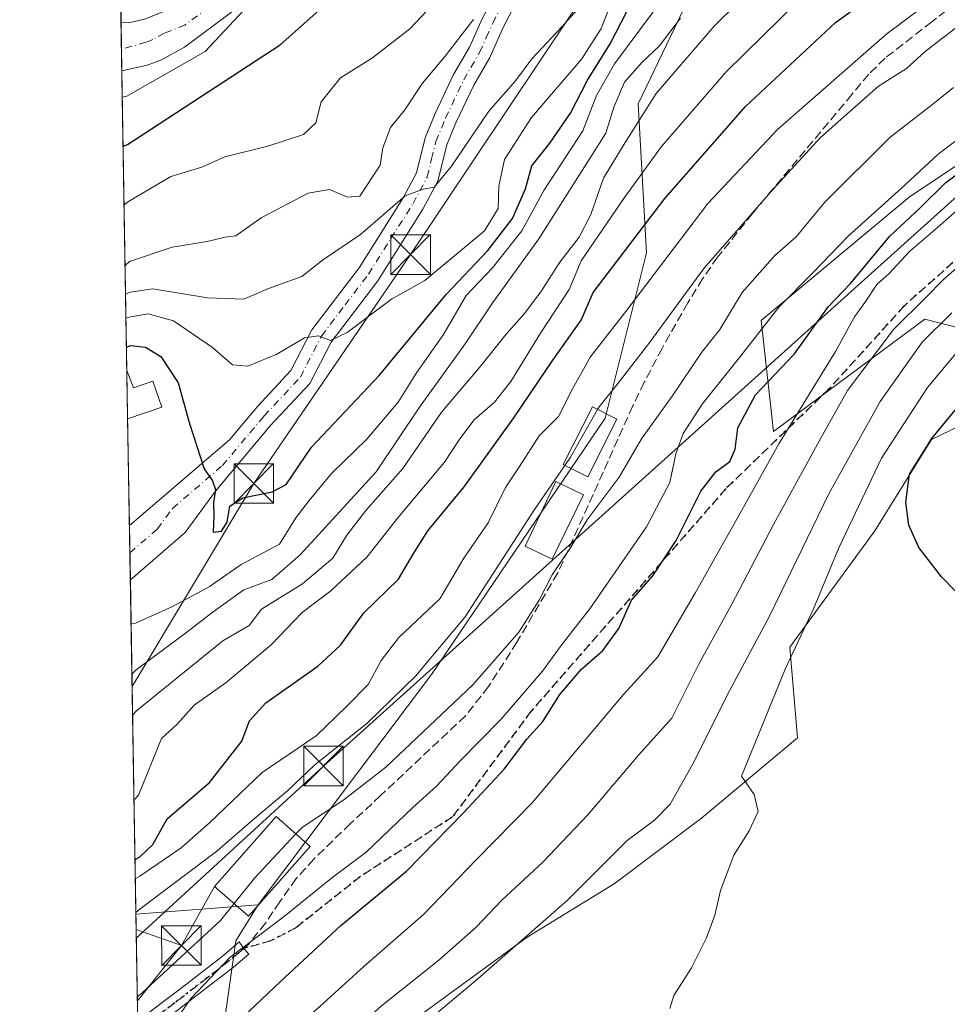
# Model space of a CAD drawing. Units: metres. Extents: x 613580 to 617031, y 4771018 to 4773389.
# Drawn here: x 613580 to 613755, y 4771993 to 4772179 of the extents above; entities that cross this region are included whole.
import ezdxf

# ---------------------------------------------------------------- set-up
doc = ezdxf.new("R2010")
doc.units = ezdxf.units.M
doc.header["$MEASUREMENT"] = 0
for name, pattern in [('DGN Style 3', [2.307223458686699, 1.648016756204785, -0.6592067024819142]), ('DGN Style 4', [2.6384748266838614, 1.318413404963828, -0.6592067024819142, 0.001648016756204785, -0.6592067024819142]), ('DGN Style 5', [1.1536117293433497, 0.4944050268614355, -0.6592067024819142])]:
    doc.linetypes.add(name, pattern=pattern)
for name, color, linetype, lineweight in [('Arbolado forestal CxS', 92, 'Continuous', 0), ('Comarca CxS', 21, 'Continuous', 0), ('Comunidad Autónoma CxS', 142, 'Continuous', 0), ('Curva de nivel maestra', 30, 'Continuous', 30), ('Curva de nivel normal', 30, 'Continuous', 0), ('Edificación Cxs', 1, 'Continuous', 13), ('Espacio natural protegido CxS', 121, 'Continuous', 0), ('Estanque Cxs', 5, 'Continuous', 0), ('Municipio CxS', 4, 'Continuous', 0), ('Pista no pavimentada Cxs', 111, 'Continuous', 0), ('Pista no pavimentada eje', 91, 'DGN Style 4', 0), ('Pista pavimentada Cxs', 135, 'Continuous', 0), ('Pista pavimentada eje', 135, 'DGN Style 4', 0), ('Prado CxS', 92, 'Continuous', 0), ('Provincia CxS', 1, 'Continuous', 0), ('Ruta', 7, 'DGN Style 5', 30), ('Senda', 7, 'DGN Style 3', 0), ('Tendido', 6, 'Continuous', 0), ('Torre de tendido puntual', 7, 'Continuous', 0)]:
    doc.layers.add(name, color=color, linetype=linetype, lineweight=lineweight)

# ---------------------------------------------------------------- blocks, each defined once
blk = doc.blocks.new('*U26')
at = {"layer": 'Pista pavimentada Cxs', "color": 135, "linetype": 'Continuous', "lineweight": 0}
for points in [[(613688.2100999998, 4772284.885299999, 496.2814000000071), (613688.9030999999, 4772279.572899999, 497.9869999999937), (613688.0059000002, 4772276.147299999, 497.9511000000057), (613686.8800999997, 4772275.520099999, 497.3264999999956), (613680.2500999998, 4772270.360099999, 495.0092000000004), (613674.4401000004, 4772264.6801, 494.9205999999977), (613661.8000999996, 4772249.710100001, 493.6190999999963), (613654.1300999997, 4772238.770099999, 493.2295000000013), (613640.0201000003, 4772217.4101, 487.1021999999939), (613633.2200999996, 4772207.9301, 486.498900000006), (613629.1300999997, 4772203.790100001, 487.4884000000021), (613623.1001000004, 4772199.9301, 492.9956999999995), (613614.1901000004, 4772195.440099999, 486.3635999999969), (613610.4801000003, 4772192.960100001, 484.4861999999994), (613601.9600999998, 4772189.520099999, 484.0810999999958), (613598.6058999998, 4772186.857200001, 483.5804000000062), (613598.4883000003, 4772193.909299999, 486.849000000002), (613598.4901000002, 4772193.9101, 486.8494000000064), (613602.4001000002, 4772195.7601, 487.5129000000015), (613608.0000999998, 4772197.520099999, 486.792300000001), (613622.8000999996, 4772204.720100001, 491.6055999999954), (613626.8901000004, 4772207.5801, 486.8488000000071), (613630.8901000004, 4772211.9801, 486.6909000000014), (613636.5900999998, 4772220.050100001, 488.5494000000036), (613650.5601000005, 4772241.200099999, 491.4608000000007), (613658.3601000002, 4772252.3201, 492.2201999999961), (613664.6201, 4772259.9901, 494.9590999999928), (613673.2001, 4772269.7601, 496.196299999996), (613676.9401000004, 4772273.1801, 496.2991999999941), (613678.1601, 4772275.040100001, 495.8757000000041), (613681.0800999999, 4772282.640100001, 495.6398000000045), (613673.9600999998, 4772283.840100001, 497.0583999999944), (613668.3601000002, 4772281.120100001, 499.159799999994), (613666.6602999996, 4772279.930299999, 500.1965999999957), (613665.0016999999, 4772282.3073, 498.4468000000052), (613663.3551000003, 4772284.723300001, 498.8723999999929), (613664.0800999999, 4772285.200099999, 498.7508999999991), (613668.3300999999, 4772287.700099999, 497.584400000007), (613672.8400999998, 4772289.790100001, 498.468200000003), (613678.0100999996, 4772290.9801, 496.7299999999959), (613686.9952999996, 4772289.0449, 497.2339999999967)], [(613706.2679000003, 4772245.4255, 472.4976000000024), (613708.4477000004, 4772239.552100001, 472.8582000000025), (613707.6001000004, 4772237.6801, 472.7449999999953), (613673.4200999998, 4772182.110099999, 465.6735000000045), (613671.1601, 4772177.700099999, 465.6926999999997), (613668.6401000004, 4772172.110099999, 466.8853999999993), (613665.6201, 4772166.870100001, 465.1546999999992), (613662.2301000003, 4772159.7401, 463.2727000000014), (613660.5100999996, 4772155.540100001, 463.2456999999995), (613658.8201000001, 4772148.6801, 462.2356), (613655.9700999996, 4772143.350099999, 460.8712999999989), (613647.4001000002, 4772129.8201, 458.3801999999997), (613638.5800999999, 4772118.170100001, 456.0467999999965), (613634.5201000003, 4772110.300100001, 454.6101999999955), (613627.0401, 4772102.3201, 453.6184000000067), (613616.6801000005, 4772089.920100001, 451.314400000003), (613610.8800999997, 4772082.0801, 450.0918999999994), (613600.5011, 4772073.141000001, 447.6521000000066), (613600.3300999999, 4772083.390100001, 447.6143000000012), (613619.2801000001, 4772099.6801, 452.8322000000044), (613624.6401000004, 4772106.0001, 454.3125), (613630.9600999998, 4772112.800100001, 454.9807000000001), (613634.9200999998, 4772120.4801, 456.8163999999961), (613643.8601000002, 4772132.280099999, 458.570200000002), (613652.2401000002, 4772145.520099999, 460.8714000000036), (613654.7600999996, 4772150.2401, 462.8934000000008), (613656.4001000002, 4772156.880100001, 464.9787000000069), (613658.2801000001, 4772161.4801, 465.9323000000004), (613661.8000999996, 4772168.880100001, 464.3698000000004), (613664.8000999996, 4772174.0801, 465.5325000000012), (613667.2801000001, 4772179.600099999, 465.5209000000032), (613681.5601000005, 4772206.4801, 469.0139000000054), (613697.4801000003, 4772233.280099999, 472.7788), (613697.8000999996, 4772237.7601, 472.2600999999996), (613696.3601000002, 4772242.0801, 472.8478000000032), (613694.2801000001, 4772242.4801, 473.2868000000017), (613690.4001000002, 4772241.520099999, 474.4026000000013), (613686.3901000004, 4772238.4001, 476.3886000000057), (613683.2600999996, 4772234.610099999, 477.0685999999987), (613679.0800999999, 4772226.1601, 477.588699999993), (613676.1601, 4772222.4001, 477.445200000002), (613670.2401000002, 4772214.880100001, 477.472299999994), (613666.7500999998, 4772211.2601, 477.699099999998), (613662.7100999998, 4772208.270099999, 477.6410999999935), (613645.0401, 4772198.4801, 479.1220999999932), (613640.8400999998, 4772195.790100001, 479.3867000000028), (613629.4401000004, 4772187.280099999, 480.4765000000043), (613619.9200999998, 4772180.880100001, 484.2850000000035), (613610.7600999996, 4772174.0801, 483.3815000000032), (613606.4200999998, 4772171.670100001, 481.7862000000023), (613603.7200999996, 4772170.640100001, 481.9192999999942), (613598.8931999998, 4772169.6207, 482.385500000004), (613598.7401000002, 4772178.8301, 482.4630000000034), (613600.2401000002, 4772178.720100001, 482.309500000003), (613603.1601, 4772179.360099999, 482.0625), (613610.9600999998, 4772182.4801, 481.2798000000039), (613618.4001000002, 4772187.040100001, 481.0718000000052), (613627.1201, 4772193.7601, 485.4588999999978), (613643.5201000003, 4772203.7601, 480.5301000000036), (613659.7200999996, 4772212.640100001, 478.9918000000035), (613670.3201000001, 4772222.640100001, 478.4890000000014), (613683.8400999998, 4772244.960100001, 477.6735000000045), (613691.8400999998, 4772250.3201, 479.2541999999958), (613697.2439000001, 4772251.5209, 476.5353000000032), (613700.3214999996, 4772250.2303, 474.4643000000069)]]:
    blk.add_polyline3d(points, close=True, dxfattribs=at)
blk = doc.blocks.new('5TTEND')
at = {"layer": 'Estanque Cxs', "color": 7, "linetype": 'Continuous', "lineweight": 0}
for p, q in [((-0.375, 0.3754), (0.375, -0.3746)), ((0.3720000000000001, 0.3784000000000001), (-0.3720000000000001, -0.3776))]:
    blk.add_line(p, q, dxfattribs=at)
at = {"layer": 'Estanque Cxs', "color": 7, "linetype": 'Continuous', "lineweight": 0, "flags": 128}
blk.add_lwpolyline([(-0.375, -0.3746), (0.375, -0.3746), (0.375, 0.3754), (-0.375, 0.3754), (-0.3720000000000001, -0.3776)], dxfattribs=at)

msp = doc.modelspace()

# ---------------------------------------------------------------- linework, layer by layer
at = {"layer": 'Arbolado forestal CxS', "color": 92, "linetype": 'Continuous', "lineweight": 0, "extrusion": (0.002187864883836925, -0.1311591503788888, 0.9913589110504522), "elevation": -624093.9447209821, "flags": 128}
msp.add_lwpolyline([(693106.9982656913, 4720201.676838861), (693106.9982656913, 4720209.775032789)], dxfattribs=at)
at = {"layer": 'Arbolado forestal CxS', "color": 92, "linetype": 'Continuous', "lineweight": 0, "extrusion": (0.0006349532671640381, -0.03815041666556591, 0.9992718061381459), "elevation": -181188.679927899, "flags": 128}
msp.add_lwpolyline([(692928.1337530644, 4757853.144176276), (692928.1337530644, 4757858.309852676)], dxfattribs=at)
at = {"layer": 'Arbolado forestal CxS', "color": 92, "linetype": 'Continuous', "lineweight": 0, "extrusion": (-0.0001626430656137068, 0.009754246802187337, 0.9999524129760151), "elevation": 46931.61789555616, "flags": 128}
msp.add_lwpolyline([(613598.9635655064, 4771938.857366585), (613598.8960590827, 4771942.905759183)], dxfattribs=at)
at = {"layer": 'Arbolado forestal CxS', "color": 92, "linetype": 'Continuous', "lineweight": 0, "extrusion": (0.008507774494002463, -0.5104503085107988, 0.8598651640311926), "elevation": -2430320.19354787, "flags": 128}
msp.add_lwpolyline([(693041.3165531307, 4094240.187457188), (693041.3165531306, 4094306.31654201)], dxfattribs=at)
at = {"layer": 'Arbolado forestal CxS', "color": 92, "linetype": 'Continuous', "lineweight": 0, "extrusion": (0.002547906921790409, -0.1529044891413887, 0.9882376866780223), "elevation": -727670.5899362233, "flags": 128}
msp.add_lwpolyline([(693023.2016029524, 4705283.4575514), (693023.2016029523, 4705292.719564596)], dxfattribs=at)
at = {"layer": 'Arbolado forestal CxS', "color": 92, "linetype": 'Continuous', "lineweight": 0, "extrusion": (2.841632529404322e-05, -0.001705367399644991, 0.9999985454562146), "elevation": -7673.412825905172, "flags": 128}
msp.add_lwpolyline([(613600.3173414218, 4772077.243380522), (613599.9803404423, 4772097.468009932)], dxfattribs=at)
at = {"layer": 'Arbolado forestal CxS', "color": 92, "linetype": 'Continuous', "lineweight": 0, "extrusion": (0.001165961770990841, -0.06996316722515177, 0.9975488939219843), "elevation": -332708.4231030447, "flags": 128}
msp.add_lwpolyline([(693032.6125735934, 4749552.352272927), (693032.6125735933, 4749557.489977549)], dxfattribs=at)
at = {"layer": 'Arbolado forestal CxS', "color": 92, "linetype": 'Continuous', "lineweight": 0, "extrusion": (0.001548372948777689, -0.09280639588582919, 0.9956829693350661), "elevation": -441484.2844257499, "flags": 128}
msp.add_lwpolyline([(693120.8494597215, 4740660.602923502), (693120.8494597216, 4740665.750559189)], dxfattribs=at)
at = {"layer": 'Arbolado forestal CxS', "color": 92, "linetype": 'Continuous', "lineweight": 0, "extrusion": (0.007141153845753222, -0.4284692307890021, 0.9035281524052432), "elevation": -2039901.294471081, "flags": 128}
msp.add_lwpolyline([(693038.8048358008, 4301986.016897876), (693038.8048358008, 4302056.22479166)], dxfattribs=at)
at = {"layer": 'Arbolado forestal CxS', "color": 92, "linetype": 'Continuous', "lineweight": 0, "extrusion": (0.336273495696787, 0.02630173468918696, 0.9413970229633206), "elevation": 332242.0567141402, "flags": 128}
msp.add_lwpolyline([(4709632.740878809, -926069.1726885037), (4709632.740878809, -926044.5062579853)], dxfattribs=at)
at = {"layer": 'Arbolado forestal CxS', "color": 92, "linetype": 'Continuous', "lineweight": 0}
for points in [[(613837.1571000004, 4772297.073899999, 451.1631999999955), (613825.2876000004, 4772279.271500001, 446.0234999999957), (613817.4517000001, 4772266.736099999, 442.5672999999952), (613834.6895000003, 4772262.0351, 436.699099999998), (613822.4382999997, 4772254.809699999, 435.559500000003), (613785.2707000002, 4772227.338300001, 433.5293999999994), (613745.4099000003, 4772203.637700001, 434.6049999999959), (613735.5120999999, 4772210.326500001, 441.8049000000028), (613720.1222999999, 4772201.324899999, 443.5472000000009), (613713.0301000001, 4772197.176700001, 444.7005999999965), (613696.7868999997, 4772163.3159, 437.016300000003), (613698.3535000002, 4772135.110900001, 421.8369999999995), (613690.5175000001, 4772103.772100001, 415.2026000000042), (613657.6089000005, 4772055.195499999, 414.4385000000038), (613624.7084999997, 4772011.525699999, 408.063599999994)], [(613985.5976999998, 4772248.543500001, 393.474000000002), (613956.3580999998, 4772242.697100001, 398.8607999999949), (613927.1179000001, 4772235.683900001, 401.4219000000012), (613889.9568999996, 4772223.9299, 403.068299999999), (613897.3372999998, 4772261.9647, 421.8028999999952), (613875.1975999996, 4772255.720100001, 423.7651000000042), (613842.8392000003, 4772198.952099999, 401.9266999999964), (613765.7112999996, 4772157.354499999, 401.9140999999945), (613748.1662999997, 4772145.663699999, 404.1714999999967), (613720.0960999997, 4772122.2819, 406.1909000000014), (613722.4353, 4772101.238100001, 396.2753999999986), (613751.1331000002, 4772122.493899999, 388.5779000000039), (613763.6930999998, 4772119.275900001, 378.4866999999941), (613782.8227000004, 4772114.374700001, 366.1245000000054)], [(613713.0301000001, 4772197.176700001, 444.7005999999965), (613696.7868999997, 4772163.3159, 437.016300000003), (613698.3535000002, 4772135.110900001, 421.8369999999995), (613690.5175000001, 4772103.772100001, 415.2026000000042), (613657.6089000005, 4772055.195499999, 414.4385000000038), (613624.7084999997, 4772011.525699999, 408.063599999994), (613601.5582999998, 4772009.715, 416.383600000001), (613598.0324999997, 4772221.2621, 503.8478999999934)], [(613763.6930999998, 4772119.275900001, 378.4866999999941), (613751.1331000002, 4772122.493899999, 388.5779000000039), (613722.4353, 4772101.238100001, 396.2753999999986), (613720.0960999997, 4772122.2819, 406.1909000000014), (613748.1662999997, 4772145.663699999, 404.1714999999967), (613765.7112999996, 4772157.354499999, 401.9140999999945)]]:
    msp.add_polyline3d(points, dxfattribs=at)
at = {"layer": 'Comarca CxS', "color": 21, "linetype": 'Continuous', "lineweight": 0}
msp.add_3dface([(617009.7500008971, 4771075.699982255), (613618.0800008723, 4771018.439982256), (613579.5200008709, 4773331.979982234), (616970.0800008973, 4773389.239982234)], dxfattribs=at)
at = {"layer": 'Comunidad Autónoma CxS', "color": 142, "linetype": 'Continuous', "lineweight": 0}
msp.add_3dface([(617009.7500008971, 4771075.699982255), (613618.0800008723, 4771018.439982256), (613579.5200008709, 4773331.979982234), (616970.0800008973, 4773389.239982234)], dxfattribs=at)
at = {"layer": 'Curva de nivel maestra', "color": 30, "linetype": 'Continuous', "lineweight": 30, "flags": 128}
for points, elevation in [([(613601.3853000002, 4772020.096100001), (613602.2199999997, 4772020.540100001), (613604.7800000003, 4772022.920100001), (613607.4800000006, 4772027.8101), (613615.4800000006, 4772034.710100001), (613621.6600000003, 4772042.5101), (613623.0999999996, 4772046.360099999), (613626.1799999997, 4772049.800100001), (613636.0300000003, 4772056.7301), (613640.3600000005, 4772060.7401), (613644.7699999996, 4772066.840100001), (613651.3200000003, 4772073.220100001), (613654.0999999996, 4772077.9801), (613656.9000000004, 4772082.420100001), (613663.8300000001, 4772090.770099999), (613673.2300000006, 4772103.8201), (613680.5999999996, 4772114.7601), (613685.9800000006, 4772122.340100001), (613688.2699999996, 4772127.5701), (613701.8600000005, 4772145.4101), (613717.1600000003, 4772162.850099999), (613734.2300000006, 4772178.7501), (613751.7000000002, 4772191.460100001)], 425), ([(613599.1310999999, 4772155.3455), (613599.9699999997, 4772155.6501), (613628.8799999999, 4772174.550100001), (613637.4100000003, 4772182.020099999)], 475), ([(613599.7660999997, 4772117.244999999), (613600.6100000005, 4772117.5101), (613603.3499999996, 4772117.220100001), (613606.29, 4772115.470100001), (613609.54, 4772110.460100001), (613611.6900000004, 4772102.720100001), (613614.4699999997, 4772094.140100001), (613616.0800000001, 4772091.9001), (613616.6699999999, 4772090.210100001), (613616.2599999999, 4772087.720100001), (613616.3099999996, 4772085.1801), (613616.2300000006, 4772082.1501), (613617.79, 4772082.370100001), (613618.8300000001, 4772084.030099999), (613619.3600000005, 4772087.0801), (613621.8499999996, 4772088.6501), (613627.3700000001, 4772089.790100001), (613630.0300000003, 4772091.210100001), (613634.8499999996, 4772098.2401), (613647.6900000004, 4772111.860099999), (613660.3899999997, 4772127.220100001), (613668.2800000003, 4772135.5701), (613672.9699999997, 4772141.5801), (613675.4000000004, 4772147.2501), (613676.6100000005, 4772151.5701), (613680.0499999998, 4772155.870100001), (613683.9400000004, 4772161.5701), (613687.1900000004, 4772167.8101), (613691.4800000006, 4772174.700099999), (613694.7000000002, 4772180.960100001)], 450), ([(613614.8899999997, 4771983.620100001), (613628.9299999997, 4771996.9001), (613640.3899999997, 4772007.5701), (613652.8399999999, 4772017.9001), (613663.5999999996, 4772028.9001), (613671.4000000004, 4772037.2401), (613675.6600000003, 4772042.9001), (613678.7400000002, 4772046.2401), (613681.9299999997, 4772051.380100001), (613686.0199999996, 4772056.1601), (613690.1100000005, 4772059.720100001), (613693.0999999996, 4772063.9001), (613695.5199999996, 4772069.2401), (613699.5800000001, 4772073.9001), (613704.0199999996, 4772080.5701), (613708.7000000002, 4772089.9001), (613711.5, 4772093.5701), (613714.1799999997, 4772095.5701), (613715.1900000004, 4772097.9001), (613715.7000000002, 4772101.9001), (613719.0099999999, 4772108.170100001), (613726.4600000001, 4772115.9801), (613732.8899999997, 4772124.920100001), (613737.0499999998, 4772129.300100001), (613744.5099999999, 4772138.2601), (613750.29, 4772143.600099999), (613755.1299999999, 4772148.4001), (613766.7000000002, 4772156.950099999)], 400.0000000000001), ([(613759.7000000002, 4772068.170100001), (613754.2800000003, 4772073.6601), (613749.9900000002, 4772079.220100001), (613748.0899999999, 4772083.4901), (613747.5700000003, 4772087.860099999), (613748.2699999996, 4772093.1601), (613752.5, 4772099.880100001), (613765.0999999996, 4772115.290100001)], 375)]:
    msp.add_lwpolyline(points, dxfattribs=dict(at, elevation=elevation))
at = {"layer": 'Curva de nivel normal', "color": 30, "linetype": 'Continuous', "lineweight": 0, "flags": 128}
for points, elevation in [([(613599.5992000002, 4772127.2598), (613600.4400000004, 4772127.630000001), (613604.7800000003, 4772128.289999999), (613615.1299999999, 4772126.57), (613622.0300000003, 4772126.32), (613626.7000000002, 4772128.359999999), (613633.0199999996, 4772130.630000001), (613636.9400000004, 4772133.720000001), (613644.1200000001, 4772138.600000001), (613652.6399999997, 4772145.91), (613656.0300000003, 4772147.140000001), (613658.0800000001, 4772147.550000001), (613661.4000000004, 4772151.52), (613668.5, 4772161.949999999), (613673.5300000003, 4772167.710000001), (613676.6200000001, 4772171.880000001), (613682.3399999999, 4772177.91), (613689.3600000005, 4772185.789999999)], 460), ([(613600.6403999999, 4772064.7893), (613601.4800000006, 4772064.930000001), (613608.3600000005, 4772068.029999999), (613615.4600000001, 4772071.76), (613621.5, 4772076.02), (613628.7800000003, 4772079.9), (613631.9100000003, 4772084.869999999), (613634.4199999999, 4772088.16), (613638.6200000001, 4772093.26), (613645.3200000003, 4772099.789999999), (613651.2699999996, 4772106.800000001), (613654.7400000002, 4772112.369999999), (613659.8600000005, 4772119.640000001), (613664.2100000001, 4772127), (613669.1699999999, 4772132.26), (613674.7100000001, 4772139.24), (613678.8799999999, 4772146.91), (613686.3099999996, 4772158.25), (613688.8799999999, 4772164.91), (613692.2800000003, 4772170.91), (613703.9199999999, 4772186.58)], 445), ([(613720.0599999996, 4772186.84), (613711.2300000006, 4772178.08), (613700.2300000006, 4772165.32), (613694.3399999999, 4772156.029999999), (613690.2100000001, 4772149.25), (613687.8200000003, 4772142.369999999), (613685.6100000005, 4772138.07), (613681.9199999999, 4772133.359999999), (613678.4699999997, 4772127.9), (613675.2999999998, 4772123.680000001), (613671.7699999996, 4772119.680000001), (613666.6900000004, 4772113.350000001), (613659.5, 4772104.9), (613652.1900000004, 4772094.24), (613645.1500000004, 4772086.24), (613641.5800000001, 4772081.57), (613638.9100000003, 4772077.24), (613633.1200000001, 4772072.369999999), (613625.3399999999, 4772067.57), (613623.04, 4772064.439999999), (613618.04, 4772061.58), (613601.7599999999, 4772048.369999999), (613600.9287, 4772047.4933)], 435), ([(613599.3170999996, 4772144.1834), (613600.1500000004, 4772144.810000001), (613608.2100000001, 4772149.58), (613614.0300000003, 4772151.310000001), (613618.3899999997, 4772153.279999999), (613626.5800000001, 4772155.300000001), (613633.3600000005, 4772157.539999999), (613635.7000000002, 4772159.710000001), (613636.7000000002, 4772163.720000001), (613640.3799999999, 4772168.279999999), (613646.4000000004, 4772172.09), (613653.5, 4772177.58), (613660.0999999996, 4772184.58)], 470), ([(613601.4464999996, 4772016.422700001), (613602.2800000003, 4772016.960000001), (613610.1699999999, 4772022.350000001), (613615.5300000003, 4772027.08), (613625.5, 4772036.57), (613635.7400000002, 4772043.57), (613641.4900000002, 4772049.130000001), (613645.6100000005, 4772053.25), (613648.0300000003, 4772057.800000001), (613651.4400000004, 4772062.180000001), (613659.2000000002, 4772069.529999999), (613663.7400000002, 4772077.24), (613668.3399999999, 4772083.9), (613671.6100000005, 4772090.59), (613674.3099999996, 4772094.600000001), (613678.0300000003, 4772100.4), (613681.7000000002, 4772104.100000001), (613684.2800000003, 4772109.220000001), (613687.7199999997, 4772115.310000001), (613694.6200000001, 4772124.210000001), (613710.0300000003, 4772144.430000001), (613723.2100000001, 4772158.5), (613744.0199999996, 4772176.65), (613755.2999999998, 4772185.109999999)], 420), ([(613623.7800000003, 4772182.980000001), (613614.6699999999, 4772173.289999999), (613599.8200000003, 4772164.77), (613598.9770999998, 4772164.584899999)], 480), ([(613599.6749, 4772122.7171), (613600.5199999996, 4772122.970000001), (613603.8799999999, 4772123.550000001), (613608.6600000003, 4772122.199999999), (613616.0800000001, 4772117.15), (613619.8799999999, 4772113.859999999), (613622.7599999999, 4772113.59), (613628.2999999998, 4772115.859999999), (613633.5300000003, 4772119.01), (613636.1600000003, 4772119.369999999), (613638.4600000001, 4772118.5), (613641.6399999997, 4772119.99), (613650.0300000003, 4772126.300000001), (613656.3600000005, 4772129.83), (613667.6600000003, 4772139.24), (613670.2599999999, 4772143.5), (613670.4000000004, 4772147.720000001), (613671.4699999997, 4772152.810000001), (613676.54, 4772160.720000001), (613686.1299999999, 4772171.9), (613689.7699999996, 4772177.619999999), (613691.7199999997, 4772182.600000001)], 455), ([(613601.1971000005, 4772031.389799999), (613602.0199999996, 4772032.33), (613606.4000000004, 4772043.039999999), (613609.4000000004, 4772045.77), (613612.6200000001, 4772049.350000001), (613618.7000000002, 4772053.66), (613627.2100000001, 4772060.779999999), (613633.0899999999, 4772066.939999999), (613638.54, 4772071.060000001), (613645.3200000003, 4772077.390000001), (613651.2000000002, 4772084.880000001), (613660.0899999999, 4772095.449999999), (613662.9800000006, 4772099.869999999), (613665.6699999999, 4772103.470000001), (613669.5800000001, 4772106.800000001), (613672.6299999999, 4772110.699999999), (613678.29, 4772119.859999999), (613683.6799999997, 4772128.119999999), (613685.9800000006, 4772133.57), (613694.2000000002, 4772145.609999999), (613701.2300000006, 4772155.27), (613713.4800000006, 4772169.430000001), (613727.2300000006, 4772182.9)], 430), ([(613689.1040000003, 4772105.425899999), (613689.3899999997, 4772105.930000001), (613692.9800000006, 4772110.390000001), (613698.8300000001, 4772117.92), (613709.25, 4772132.140000001), (613722.4199999999, 4772147.140000001), (613731.3600000005, 4772156.939999999), (613742.3600000005, 4772166.680000001), (613747.7000000002, 4772170.050000001), (613751.2199999997, 4772173.279999999), (613758.3700000001, 4772178.75), (613763.9400000004, 4772182.039999999)], 415), ([(613600.7993999999, 4772055.2498), (613601.6299999999, 4772056.029999999), (613611.2400000002, 4772063.199999999), (613616.2300000006, 4772067.02), (613622.0300000003, 4772071.199999999), (613627.3600000005, 4772073.15), (613632.7000000002, 4772077.880000001), (613647.1200000001, 4772093.57), (613655.3399999999, 4772105.83), (613663.9600000001, 4772117.869999999), (613669.2599999999, 4772125.680000001), (613677.9800000006, 4772137.75), (613690.6799999997, 4772157.779999999), (613692.1699999999, 4772162.730000001), (613694.1799999997, 4772167.449999999), (613697.5599999996, 4772171.25), (613700.7999999998, 4772174.25), (613704.8099999996, 4772179.58)], 440), ([(613599.5080000004, 4772132.7283), (613600.3399999999, 4772133.480000001), (613608.4199999999, 4772136.199999999), (613615.04, 4772137.26), (613618.5099999999, 4772138.050000001), (613620.5, 4772138.33), (613625.3300000001, 4772141.730000001), (613634.2300000006, 4772146.41), (613638.2800000003, 4772147.109999999), (613641.6799999997, 4772145.630000001), (613644.0300000003, 4772145.859999999), (613647.8899999997, 4772151.699999999), (613648.3499999996, 4772154.980000001), (613649.8600000005, 4772158.869999999), (613652.5599999996, 4772162.189999999), (613655.9199999999, 4772167.25), (613660.1699999999, 4772172.369999999), (613665.54, 4772179.300000001)], 465), ([(613756.5999999996, 4772166.449999999), (613752.6399999997, 4772163.25), (613744.5999999996, 4772157), (613732.1600000003, 4772144.680000001), (613726.75, 4772138.130000001), (613722.6799999997, 4772134.57), (613716.5300000003, 4772127.57), (613712.2699999996, 4772120.57), (613708.8600000005, 4772116.24), (613703.2300000006, 4772107.9), (613697.4500000002, 4772099.82), (613693.1699999999, 4772092.560000001), (613687.1200000001, 4772084.480000001), (613684.04, 4772079.279999999), (613680.5, 4772074.060000001), (613678, 4772069.279999999), (613674.1600000003, 4772063.180000001), (613665.4699999997, 4772053.210000001), (613648.9500000002, 4772037.609999999), (613640.9600000001, 4772031.430000001), (613633.1299999999, 4772026.24), (613631.9124999996, 4772024.942)], 410), ([(613761.9800000006, 4772160.029999999), (613753.6600000003, 4772153.800000001), (613746.7400000002, 4772147.350000001), (613736.5800000001, 4772138.279999999), (613729.8399999999, 4772131.26), (613723.4699999997, 4772124.83), (613716.25, 4772115.57), (613708.9299999997, 4772106.4), (613705.3200000003, 4772100.859999999), (613703.9600000001, 4772096.970000001), (613702.8200000003, 4772091.539999999), (613698.3799999999, 4772083.16), (613687.7400000002, 4772067.789999999), (613682.1600000003, 4772060.65), (613678.6699999999, 4772055.779999999), (613670.7400000002, 4772046.65), (613663.0800000001, 4772038.890000001), (613658.54, 4772033.980000001), (613654.0899999999, 4772029.970000001), (613645.1900000004, 4772021.51), (613638.6600000003, 4772016.59), (613629.7199999997, 4772009.359999999), (613619.3700000001, 4772001.52), (613611.9800000006, 4771993.779999999), (613607.75, 4771987.640000001)], 405), ([(613761.6600000003, 4772147.01), (613753.9600000001, 4772140.26), (613748.2599999999, 4772135.369999999), (613744.3600000005, 4772131.210000001), (613742.0300000003, 4772129.09), (613739.9600000001, 4772125.92), (613737.7999999998, 4772122.960000001), (613734.2199999997, 4772116.42), (613723.4800000006, 4772098.91), (613715.8200000003, 4772085.16), (613707.6799999997, 4772070.74), (613700.4900000002, 4772058.529999999), (613694.0300000003, 4772051.369999999), (613676.7100000001, 4772030.850000001), (613666.0800000001, 4772020.07), (613656.0700000003, 4772009.680000001), (613644.7999999998, 4771999.84), (613636.4299999997, 4771992.220000001), (613628.8799999999, 4771985.66), (613617.7999999998, 4771974.26), (613612.5800000001, 4771969.439999999), (613609.1600000003, 4771966.130000001), (613603.2000000002, 4771961.51), (613602.3820000002, 4771960.296499999)], 395.0000000000001), ([(613760.0300000003, 4772134.699999999), (613754.7000000002, 4772130.07), (613751.3600000005, 4772126.619999999), (613745.2100000001, 4772120.58), (613736.4900000002, 4772109.02), (613731.1600000003, 4772099.5), (613722.4800000006, 4772083.630000001), (613714.54, 4772068.5), (613708.3399999999, 4772057.24), (613703.1699999999, 4772046.9), (613696.8600000005, 4772039.9), (613687.2199999997, 4772028.57), (613678.7100000001, 4772019.609999999), (613670.9400000004, 4772012.4), (613666.0800000001, 4772007.25), (613659.0199999996, 4772001), (613648.1299999999, 4771992.390000001), (613636.8700000001, 4771982.17), (613625.8200000003, 4771973.230000001), (613614.9900000002, 4771963.100000001), (613608.3799999999, 4771955.310000001), (613603.4299999997, 4771947.810000001), (613602.6009000001, 4771947.160900001)], 390), ([(613640.0700000003, 4771886.300000001), (613637.0300000003, 4771891.230000001), (613629.7999999998, 4771900.199999999), (613621.7599999999, 4771912.17), (613617.9699999997, 4771920.07), (613615.75, 4771928.289999999), (613615.4699999997, 4771935.24), (613617.4000000004, 4771943.430000001), (613621.8200000003, 4771951.32), (613624.5199999996, 4771957.550000001), (613628.8899999997, 4771963.689999999), (613643.8099999996, 4771978.600000001), (613666.3600000005, 4771997.5), (613683.3600000005, 4772012.310000001), (613694.7199999997, 4772023.74), (613699.8600000005, 4772027.58), (613702.8899999997, 4772030.57), (613707.3499999996, 4772038.57), (613713.6399999997, 4772051.24), (613721.6799999997, 4772066.24), (613733.0099999999, 4772089.57), (613742.6699999999, 4772106.9), (613750.6500000004, 4772118.189999999), (613756.29, 4772123.720000001)], 385), ([(613761.5199999996, 4772121.4), (613751.6399999997, 4772109.57), (613742.9500000002, 4772096.189999999), (613734.8200000003, 4772079.17), (613730.0599999996, 4772067.609999999), (613724.6500000004, 4772056.17), (613716.3799999999, 4772035.92), (613718.7800000003, 4772032.4), (613719.5199999996, 4772029.230000001), (613717.8099999996, 4772025.539999999), (613714.9500000002, 4772020.9), (613712.4100000003, 4772014.24), (613711.2999999998, 4772009.57), (613709.7699999996, 4772005.24), (613706.8799999999, 4771999.57), (613703.5800000001, 4771994.34), (613702.79, 4771991.850000001)], 380), ([(613689.1040000003, 4772105.425899999), (613683.9600000001, 4772096.359999999), (613682.8964000001, 4772094.815199999)], 415), ([(613601.5524000004, 4772010.0715), (613602.3799999999, 4772010.75), (613616.9100000003, 4772021.680000001), (613624.0199999996, 4772027.890000001), (613630.3399999999, 4772033.180000001), (613635.5599999996, 4772038.109999999), (613645.3600000005, 4772045.9), (613654.5999999996, 4772054.84), (613663.9800000006, 4772066.119999999), (613677.1299999999, 4772086.439999999), (613682.8964000001, 4772094.815199999)], 415), ([(613631.9124999996, 4772024.942), (613624.0599999996, 4772016.57), (613620.1787, 4772011.763499999)], 410), ([(613620.1787, 4772011.763499999), (613617.5999999996, 4772008.57), (613602.6500000004, 4771994.76), (613601.8189000003, 4771994.081)], 410)]:
    msp.add_lwpolyline(points, dxfattribs=dict(at, elevation=elevation))
at = {"layer": 'Edificación Cxs', "color": 1, "linetype": 'Continuous', "lineweight": 13, "extrusion": (-0.799405687286991, -0.3094472972403258, 0.5149688508675755), "elevation": -1966997.924645307, "flags": 128}
msp.add_lwpolyline([(-4228814.367278676, 1182207.02080074), (-4228814.367278676, 1182207.040165914)], dxfattribs=at)
at = {"layer": 'Edificación Cxs', "color": 1, "linetype": 'Continuous', "lineweight": 13, "extrusion": (0.007928440724649866, -0.4758000256298583, 0.8795177516334175), "elevation": -2265305.683191372, "flags": 128}
msp.add_lwpolyline([(693023.2016029524, 4187790.236882971), (693023.2016029523, 4187800.643802532)], dxfattribs=at)
at = {"layer": 'Edificación Cxs', "color": 1, "linetype": 'Continuous', "lineweight": 13, "elevation": 459.9716999999947, "flags": 128}
msp.add_lwpolyline([(613599.8501000004, 4772112.770099999), (613601.0800999999, 4772109.4901), (613604.7600999996, 4772110.790100001), (613606.4600999998, 4772105.8201), (613599.9933000002, 4772103.614700001), (613599.8409000002, 4772112.7665)], close=True, dxfattribs=at)
at = {"layer": 'Edificación Cxs', "color": 1, "linetype": 'Continuous', "lineweight": 13}
for points in [[(613599.8501000004, 4772112.770099999, 455.7247999999963), (613601.0800999999, 4772109.4901, 454.7955999999977), (613604.7600999996, 4772110.790100001, 459.9716999999946), (613606.4600999998, 4772105.8201, 457.3659999999945), (613599.9933000002, 4772103.614700001, 450.7559000000037)], [(613692.7401000002, 4772103.600099999, 414.7293999999966), (613687.2600999996, 4772092.610099999, 414.6652000000031), (613682.5900999998, 4772094.970100001, 419.7308000000049), (613688.1201, 4772105.920100001, 422.0622000000003), (613692.7401000002, 4772103.600099999, 414.7293999999966)], [(613686.4101, 4772089.2301, 413.9443000000028), (613680.4801000003, 4772077.020099999, 413.1132000000071), (613675.3501000004, 4772079.470100001, 416.4391999999934), (613681.2001, 4772091.7601, 419.9036999999954), (613686.4101, 4772089.2301, 413.9443000000028)], [(613634.5900999998, 4772022.5801, 412.4747000000062), (613622.9200999998, 4772009.350099999, 411.5859000000055), (613616.4801000003, 4772015.020099999, 415.7871000000014), (613628.1401000004, 4772028.270099999, 415.4502999999968), (613634.5900999998, 4772022.5801, 412.4747000000062)]]:
    msp.add_polyline3d(points, dxfattribs=at)
for points in [[(613692.7401000002, 4772103.600099999, 422.0622000000003), (613687.2600999996, 4772092.610099999, 422.0622000000003), (613682.5900999998, 4772094.970100001, 422.0622000000003), (613688.1201, 4772105.920100001, 422.0622000000003)], [(613686.4101, 4772089.2301, 419.9036999999954), (613680.4801000003, 4772077.020099999, 419.9036999999954), (613675.3501000004, 4772079.470100001, 419.9036999999954), (613681.2001, 4772091.7601, 419.9036999999954)], [(613634.5900999998, 4772022.5801, 415.7871000000014), (613622.9200999998, 4772009.350099999, 415.7871000000014), (613616.4801000003, 4772015.020099999, 415.7871000000014), (613628.1401000004, 4772028.270099999, 415.7871000000014)]]:
    msp.add_3dface(points, dxfattribs=at)
at = {"layer": 'Espacio natural protegido CxS', "color": 121, "linetype": 'Continuous', "lineweight": 0}
msp.add_3dface([(617009.7500008971, 4771075.699982255), (613618.0800008723, 4771018.439982256), (613579.5200008709, 4773331.979982234), (616970.0800008973, 4773389.239982234)], dxfattribs=at)
at = {"layer": 'Municipio CxS', "color": 4, "linetype": 'Continuous', "lineweight": 0}
msp.add_3dface([(617009.7500008971, 4771075.699982255), (613618.0800008723, 4771018.439982256), (613579.5200008709, 4773331.979982234), (616970.0800008973, 4773389.239982234)], dxfattribs=at)
at = {"layer": 'Pista no pavimentada Cxs', "color": 111, "linetype": 'Continuous', "lineweight": 0}
msp.add_polyline3d([(613601.8952000003, 4771989.4965, 407.811600000001), (613601.9001000002, 4771989.5001, 407.811400000006), (613610.1001000004, 4771995.6601, 407.2822000000015), (613618.2100999998, 4772001.960100001, 406.4755000000005), (613621.1306999996, 4772004.5021, 407.2045999999973), (613621.9951, 4772003.2675, 405.9431999999942), (613622.9820999998, 4772002.1555, 404.9723999999987), (613620.0800999999, 4771999.6801, 405.1791999999987), (613607.7500999998, 4771990.210100001, 405.8258999999962), (613601.9600999998, 4771985.860099999, 406.2682000000059)], dxfattribs=at)
msp.add_polyline3d([(613601.9600999998, 4771985.860099999, 406.2682000000059), (613601.9560000002, 4771985.857000001, 406.2691999999952), (613601.8953, 4771989.4965, 407.8114999999962), (613601.9001000002, 4771989.5001, 407.811400000006), (613610.1001000004, 4771995.6601, 407.2822000000015), (613618.2100999998, 4772001.960100001, 406.4755000000005), (613621.1306999996, 4772004.5021, 407.2045999999973), (613621.9951, 4772003.2675, 405.9431999999942), (613622.9820999998, 4772002.1555, 404.9723999999987), (613620.0800999999, 4771999.6801, 405.1791999999987), (613607.7500999998, 4771990.210100001, 405.8258999999962)], close=True, dxfattribs=at)
at = {"layer": 'Pista no pavimentada eje', "color": 91, "linetype": 'DGN Style 4', "lineweight": 0}
msp.add_polyline3d([(613621.9951, 4772003.2675, 405.9431999999942), (613621.0500999996, 4772002.4451, 405.6388000000007), (613619.1451000003, 4772000.8201, 405.7991999999941), (613615.0900999998, 4771997.670100001, 405.9449000000022), (613608.9250999996, 4771992.9351, 406.5491999999941), (613601.9301000005, 4771987.6801, 406.8472000000039), (613601.9255999997, 4771987.676700001, 406.8473999999987)], dxfattribs=at)
at = {"layer": 'Pista pavimentada Cxs', "color": 135, "linetype": 'Continuous', "lineweight": 0, "extrusion": (0.0001400378680027794, -0.008412685834152719, 0.9999646029267493), "elevation": -39578.46826047313, "flags": 128}
msp.add_lwpolyline([(613598.819528424, 4772005.527717333), (613598.6662175718, 4772014.73744324)], dxfattribs=at)
at = {"layer": 'Pista pavimentada Cxs', "color": 135, "linetype": 'Continuous', "lineweight": 0, "extrusion": (-6.148068723848945e-05, 0.003687078469989003, 0.9999932008131263), "elevation": 18004.93261122611, "flags": 128}
msp.add_lwpolyline([(613600.5274624634, 4772039.192367937), (613600.3565601395, 4772049.441537605)], dxfattribs=at)
at = {"layer": 'Pista pavimentada Cxs', "color": 135, "linetype": 'Continuous', "lineweight": 0}
for points in [[(613598.7397999996, 4772178.8301, 482.4630000000034), (613600.2401000002, 4772178.720100001, 482.309500000003), (613603.1601, 4772179.360099999, 482.0625), (613610.9600999998, 4772182.4801, 481.2798000000039), (613618.4001000002, 4772187.040100001, 481.0718000000052), (613627.1201, 4772193.7601, 485.4588999999978), (613643.5201000003, 4772203.7601, 480.5301000000036), (613659.7200999996, 4772212.640100001, 478.9918000000035), (613670.3201000001, 4772222.640100001, 478.4890000000014), (613683.8400999998, 4772244.960100001, 477.6735000000045), (613691.8400999998, 4772250.3201, 479.2541999999958), (613697.2439000001, 4772251.5209, 476.5353000000032)], [(613708.4477000004, 4772239.552100001, 472.8582000000025), (613707.6001000004, 4772237.6801, 472.7449999999953), (613673.4200999998, 4772182.110099999, 465.6735000000045), (613671.1601, 4772177.700099999, 465.6926999999997), (613668.6401000004, 4772172.110099999, 466.8853999999993), (613665.6201, 4772166.870100001, 465.1546999999992), (613662.2301000003, 4772159.7401, 463.2727000000014), (613660.5100999996, 4772155.540100001, 463.2456999999995), (613658.8201000001, 4772148.6801, 462.2356), (613655.9700999996, 4772143.350099999, 460.8712999999989), (613647.4001000002, 4772129.8201, 458.3801999999997), (613638.5800999999, 4772118.170100001, 456.0467999999965), (613634.5201000003, 4772110.300100001, 454.6101999999955), (613627.0401, 4772102.3201, 453.6184000000067), (613616.6801000005, 4772089.920100001, 451.314400000003), (613610.8800999997, 4772082.0801, 450.0918999999994), (613600.5011, 4772073.141000001, 447.6521000000066)], [(613619.9200999998, 4772180.880100001, 484.2850000000035), (613610.7600999996, 4772174.0801, 483.3815000000032), (613606.4200999998, 4772171.670100001, 481.7862000000023), (613603.7200999996, 4772170.640100001, 481.9192999999942), (613598.8931, 4772169.6207, 482.385500000004)], [(613600.3301999997, 4772083.390100001, 447.6143000000012), (613619.2801000001, 4772099.6801, 452.8322000000044), (613624.6401000004, 4772106.0001, 454.3125), (613630.9600999998, 4772112.800100001, 454.9807000000001), (613634.9200999998, 4772120.4801, 456.8163999999961), (613643.8601000002, 4772132.280099999, 458.570200000002), (613652.2401000002, 4772145.520099999, 460.8714000000036), (613654.7600999996, 4772150.2401, 462.8934000000008), (613656.4001000002, 4772156.880100001, 464.9787000000069), (613658.2801000001, 4772161.4801, 465.9323000000004), (613661.8000999996, 4772168.880100001, 464.3698000000004), (613664.8000999996, 4772174.0801, 465.5325000000012), (613667.2801000001, 4772179.600099999, 465.5209000000032)]]:
    msp.add_polyline3d(points, dxfattribs=at)
at = {"layer": 'Pista pavimentada eje', "color": 135, "linetype": 'DGN Style 4', "lineweight": 0}
for points in [[(613615.4401000004, 4772181.6801, 483.5801000000066), (613610.8601000002, 4772178.280099999, 483.2848999999987), (613606.9600999998, 4772176.720100001, 481.6910999999964), (613604.7901, 4772175.515100001, 481.9180000000051), (613603.4401000004, 4772175.0001, 482.0360999999976), (613598.8256999999, 4772173.6689, 482.4406000000017)], [(613600.4157999996, 4772078.265699999, 447.6769000000059), (613605.6051000003, 4772082.735099999, 447.9945000000008), (613608.5050999997, 4772086.655099999, 449.8160999999964), (613617.9801000003, 4772094.800100001, 451.2706999999937), (613623.1601, 4772101.0001, 452.7474999999977), (613625.8400999998, 4772104.1601, 453.6073999999935), (613629.5800999999, 4772108.1501, 453.8552999999956), (613632.7401000002, 4772111.550100001, 454.2081000000035), (613636.7500999998, 4772119.325099999, 456.0617999999959), (613641.2200999996, 4772125.225099999, 457.0402000000031), (613645.6300999997, 4772131.050100001, 458.2593000000052), (613649.9151, 4772137.815099999, 459.1030000000028), (613654.1051000003, 4772144.4351, 460.6463999999978), (613656.7901, 4772149.460100001, 461.868100000007), (613657.6350999996, 4772152.890100001, 461.9563999999955), (613658.4550999999, 4772156.210100001, 463.4777999999933), (613660.2550999997, 4772160.610099999, 464.4231), (613663.7100999998, 4772167.8751, 464.2194000000018), (613666.7200999996, 4772173.095100001, 465.6475000000065), (613667.9801000003, 4772175.890100001, 465.343200000003), (613669.2200999996, 4772178.6501, 465.3764999999985), (613670.3501000004, 4772180.8551, 465.6624000000011)]]:
    msp.add_polyline3d(points, dxfattribs=at)
at = {"layer": 'Prado CxS', "color": 92, "linetype": 'Continuous', "lineweight": 0, "extrusion": (0.336273495696787, 0.02630173468918696, 0.9413970229633206), "elevation": 332242.0567141402, "flags": 128}
msp.add_lwpolyline([(4709632.740878809, -926069.1726885037), (4709632.740878809, -926044.5062579853)], dxfattribs=at)
at = {"layer": 'Prado CxS', "color": 92, "linetype": 'Continuous', "lineweight": 0, "extrusion": (0.005930547298717753, -0.3558064405261954, 0.9345408527661146), "elevation": -1693883.670301887, "flags": 128}
msp.add_lwpolyline([(693044.6903616062, 4449588.562585381), (693044.6903616062, 4449610.200278679)], dxfattribs=at)
at = {"layer": 'Prado CxS', "color": 92, "linetype": 'Continuous', "lineweight": 0}
for points in [[(613837.1571000004, 4772297.073899999, 451.1631999999955), (613825.2876000004, 4772279.271500001, 446.0234999999957), (613817.4517000001, 4772266.736099999, 442.5672999999952), (613834.6895000003, 4772262.0351, 436.699099999998), (613822.4382999997, 4772254.809699999, 435.559500000003), (613785.2707000002, 4772227.338300001, 433.5293999999994), (613745.4099000003, 4772203.637700001, 434.6049999999959), (613735.5120999999, 4772210.326500001, 441.8049000000028), (613720.1222999999, 4772201.324899999, 443.5472000000009), (613713.0301000001, 4772197.176700001, 444.7005999999965), (613696.7868999997, 4772163.3159, 437.016300000003), (613698.3535000002, 4772135.110900001, 421.8369999999995), (613690.5175000001, 4772103.772100001, 415.2026000000042), (613657.6089000005, 4772055.195499999, 414.4385000000038), (613624.7084999997, 4772011.525699999, 408.063599999994)], [(613985.5976999998, 4772248.543500001, 393.474000000002), (613956.3580999998, 4772242.697100001, 398.8607999999949), (613927.1179000001, 4772235.683900001, 401.4219000000012), (613889.9568999996, 4772223.9299, 403.068299999999), (613897.3372999998, 4772261.9647, 421.8028999999952), (613875.1975999996, 4772255.720100001, 423.7651000000042), (613842.8392000003, 4772198.952099999, 401.9266999999964), (613765.7112999996, 4772157.354499999, 401.9140999999945), (613748.1662999997, 4772145.663699999, 404.1714999999967), (613720.0960999997, 4772122.2819, 406.1909000000014), (613722.4353, 4772101.238100001, 396.2753999999986), (613751.1331000002, 4772122.493899999, 388.5779000000039), (613763.6930999998, 4772119.275900001, 378.4866999999941), (613782.8227000004, 4772114.374700001, 366.1245000000054)], [(613782.8227000004, 4772114.374700001, 366.1245000000054), (613752.4073000001, 4772099.745300001, 376.5432000000001), (613741.6590999998, 4772082.429300001, 377.4247000000032), (613725.5371000003, 4772060.336300001, 381.8761999999988), (613727.0264999997, 4772043.1987, 378.8269), (613708.7867000002, 4772027.928500001, 382.4909999999945), (613692.2703, 4772015.5251, 384.1637999999948), (613675.7611999996, 4772005.3913, 386.4661999999953), (613645.5773999998, 4771983.419500001, 388.1612000000023), (613624.0543000001, 4771978.059699999, 394.7318999999989), (613618.1952999998, 4771988.137900001, 401.9566999999952), (613620.5044999998, 4772004.6679, 407.8537000000069), (613624.7084999997, 4772011.525699999, 408.063599999994), (613657.6089000005, 4772055.195499999, 414.4385000000038), (613690.5175000001, 4772103.772100001, 415.2026000000042), (613698.3535000002, 4772135.110900001, 421.8369999999995), (613696.7868999997, 4772163.3159, 437.016300000003), (613713.0301000001, 4772197.176700001, 444.7005999999965)], [(613765.7112999996, 4772157.354499999, 401.9140999999945), (613748.1662999997, 4772145.663699999, 404.1714999999967), (613720.0960999997, 4772122.2819, 406.1909000000014), (613722.4353, 4772101.238100001, 396.2753999999986), (613751.1331000002, 4772122.493899999, 388.5779000000039), (613763.6930999998, 4772119.275900001, 378.4866999999941)], [(613604.3004999999, 4771845.1885, 398.0807999999961), (613602.4002, 4771959.202600001, 395.4360000000015), (613619.5559, 4771972.5459, 394.2149000000064), (613607.7597000003, 4771984.711300001, 404.6407999999938), (613601.9241000004, 4771987.767999999, 407.6733999999997), (613601.5582999998, 4772009.715, 416.383600000001), (613624.7084999997, 4772011.525699999, 408.063599999994), (613620.5044999998, 4772004.6679, 407.8537000000069), (613618.1952999998, 4771988.137900001, 401.9566999999952), (613624.0543000001, 4771978.059699999, 394.7318999999989), (613645.5773999998, 4771983.419500001, 388.1612000000023), (613675.7611999996, 4772005.3913, 386.4661999999953), (613692.2703, 4772015.5251, 384.1637999999948), (613708.7867000002, 4772027.928500001, 382.4909999999945), (613727.0264999997, 4772043.1987, 378.8269), (613725.5371000003, 4772060.336300001, 381.8761999999988), (613741.6590999998, 4772082.429300001, 377.4247000000032), (613752.4073000001, 4772099.745300001, 376.5432000000001), (613782.8227000004, 4772114.374700001, 366.1245000000054)], [(613624.7084999997, 4772011.525699999, 408.063599999994), (613620.5044999998, 4772004.6679, 407.8537000000069), (613618.1952999998, 4771988.137900001, 401.9566999999952), (613624.0543000001, 4771978.059699999, 394.7318999999989), (613645.5773999998, 4771983.419500001, 388.1612000000023), (613675.7611999996, 4772005.3913, 386.4661999999953), (613692.2703, 4772015.5251, 384.1637999999948), (613708.7867000002, 4772027.928500001, 382.4909999999945), (613727.0264999997, 4772043.1987, 378.8269), (613725.5371000003, 4772060.336300001, 381.8761999999988), (613741.6590999998, 4772082.429300001, 377.4247000000032), (613752.4073000001, 4772099.745300001, 376.5432000000001), (613782.8227000004, 4772114.374700001, 366.1245000000054)]]:
    msp.add_polyline3d(points, dxfattribs=at)
at = {"layer": 'Provincia CxS', "color": 1, "linetype": 'Continuous', "lineweight": 0}
msp.add_3dface([(617009.7500008971, 4771075.699982255), (613618.0800008723, 4771018.439982256), (613579.5200008709, 4773331.979982234), (616970.0800008973, 4773389.239982234)], dxfattribs=at)
at = {"layer": 'Ruta', "color": 7, "linetype": 'DGN Style 5', "lineweight": 30}
msp.add_polyline3d([(613816.9086999996, 4772182.019500001, 411.8631000000024), (613795.5302999998, 4772166.9911, 403.0399999999936), (613773.7287, 4772148.576099999, 397.0010000000038), (613747.2703, 4772125.0811, 395.3867000000027), (613733.0614999998, 4772109.3839, 401.9789000000019), (613713.4321, 4772090.3991, 403.1227000000072), (613676.5025000004, 4772048.215700001, 406.4456999999966), (613661.5749000004, 4772028.162900001, 404.6771000000008), (613644.1171000004, 4772016.877499999, 406.2430000000023), (613631.8819000004, 4772007.154899999, 404.4201999999932), (613627.1536999998, 4772004.6917, 405.0439000000042), (613621.9951, 4772003.2675, 405.9431999999942), (613621.0500999996, 4772002.4451, 405.6388000000007), (613619.1451000003, 4772000.8201, 405.7991999999941), (613615.0900999998, 4771997.670100001, 405.9449000000022), (613608.9250999996, 4771992.9351, 406.5491999999941), (613601.9301000005, 4771987.6801, 406.8472000000039), (613601.9255999997, 4771987.676700001, 406.8473999999987)], dxfattribs=at)
at = {"layer": 'Senda', "color": 7, "linetype": 'DGN Style 3', "lineweight": 0}
for points in [[(613762.4401000004, 4772186.640100001, 435.4248999999982), (613752.4801000003, 4772178.880100001, 428.0500000000029), (613743.6001000004, 4772172.0001, 424.8923000000068), (613740.5100999996, 4772168.940099999, 423.5788999999932), (613737.3201000001, 4772165.120100001, 421.9088000000047), (613718.4600999998, 4772142.550100001, 419.375199999995), (613711.8601000002, 4772134.280099999, 420.6888000000035), (613709.0000999998, 4772130.1801, 419.7648000000045), (613706.2200999996, 4772125.620100001, 419.7725999999967), (613701.3201000001, 4772116.960100001, 419.5581999999995), (613697.9401000004, 4772110.5601, 417.8956999999937), (613695.7600999996, 4772106.0801, 414.8834999999963), (613691.0800999999, 4772095.600099999, 413.6494999999995), (613681.5401, 4772074.420100001, 412.3901000000042), (613673.8000999996, 4772061.300100001, 409.9553000000014), (613668.4200999998, 4772052.890100001, 409.0267000000022), (613664.0500999996, 4772047.3301, 408.6281000000017), (613647.9600999998, 4772032.2401, 408.5525999999954), (613642.2001, 4772026.880100001, 408.5072999999975), (613635.2901, 4772020.200099999, 409.9358999999968), (613631.9600999998, 4772016.4801, 409.2932000000001), (613628.8201000001, 4772012.0801, 408.5895000000019), (613626.1551000001, 4772008.0601, 407.2201999999961), (613622.9401000004, 4772004.090100001, 406.3055000000023), (613621.9951, 4772003.2675, 405.9431999999942)], [(613816.9086999996, 4772182.019500001, 411.8631000000024), (613795.5302999998, 4772166.9911, 403.0399999999936), (613773.7287, 4772148.576099999, 397.0010000000038), (613747.2703, 4772125.0811, 395.3867000000027), (613733.0614999998, 4772109.3839, 401.9789000000019), (613713.4321, 4772090.3991, 403.1227000000072), (613676.5025000004, 4772048.215700001, 406.4456999999966), (613661.5749000004, 4772028.162900001, 404.6771000000008), (613644.1171000004, 4772016.877499999, 406.2430000000023), (613631.8819000004, 4772007.154899999, 404.4201999999932), (613627.1536999998, 4772004.6917, 405.0439000000042), (613621.9951, 4772003.2675, 405.9431999999942)]]:
    msp.add_polyline3d(points, dxfattribs=at)
at = {"layer": 'Tendido', "color": 6, "linetype": 'Continuous', "lineweight": 0, "extrusion": (0.6607543021427175, -0.7349113860916646, 0.1526728751046456), "elevation": -3101497.831982815, "flags": 128}
msp.add_lwpolyline([(3646818.255734931, 479550.5240997319), (3646866.449136861, 479553.8972438436), (3647150.774049352, 479554.2860013333)], dxfattribs=at)
at = {"layer": 'Tendido', "color": 6, "linetype": 'Continuous', "lineweight": 0, "extrusion": (-0.1822974336895694, -0.324669804048888, 0.9280932948842233), "elevation": -1660804.001866465, "flags": 128}
msp.add_lwpolyline([(-1801282.204060035, 4140730.665013885), (-1801282.204060036, 4140744.52222184)], dxfattribs=at)
at = {"layer": 'Tendido', "color": 6, "linetype": 'Continuous', "lineweight": 0, "extrusion": (0.4232285976551958, -0.1482427629001332, 0.8938129767320182), "elevation": -447350.6271755182, "flags": 128}
msp.add_lwpolyline([(4706565.249030653, 892567.6863169832), (4706565.249030653, 892557.5188457393)], dxfattribs=at)
at = {"layer": 'Tendido', "color": 6, "linetype": 'Continuous', "lineweight": 0, "extrusion": (-0.04185306018647057, -0.05250298580514973, 0.9977433326435071), "elevation": -275816.2112884801, "flags": 128}
msp.add_lwpolyline([(-2494757.254557855, 4104710.660922009), (-2494757.254557856, 4104697.231465059)], dxfattribs=at)
at = {"layer": 'Tendido', "color": 6, "linetype": 'Continuous', "lineweight": 0}
msp.add_polyline3d([(613600.8389999997, 4772052.872500001, 445.5803000000015), (613623.9135999996, 4772091.373400001, 453.4624999999942), (613653.6381000001, 4772134.765699999, 458.9789000000019), (613690.4027000006, 4772189.826900001, 467.9854999999953), (613729.8414000003, 4772253.523499999, 470.3923000000068), (613751.9649999999, 4772296.348099999, 480.4763999999996), (613760.8887, 4772335.650400001, 485.5991999999969), (613777.4252000004, 4772411.585999999, 495.6095999999961), (613782.2538000002, 4772473.300200001, 504.6696999999986), (613780.2693999996, 4772525.290899999, 509.2084000000032), (613776.3006999996, 4772570.733200001, 513.9772999999988), (613771.0356999999, 4772625.454299999, 513.8542000000016), (613761.3783999998, 4772685.647100001, 534.0482000000047), (613745.5431000004, 4772787.075300001, 532.4465000000055), (613736.2429000001, 4772842.8761, 548.607799999998), (613715.3276000004, 4772953.3531, 553.5488000000041), (613705.4851000002, 4773008.227800001, 555.3806999999942), (613612.5897000004, 4773126.536400001, 554.6245000000055), (613583.2869999995, 4773164.768800001, 556.2684000000008), (613582.2852999996, 4773166.064400001, 556.2651000000042)], dxfattribs=at)

# ---------------------------------------------------------------- block references
at = {"layer": 'Pista pavimentada Cxs', "color": 135, "linetype": 'Continuous', "lineweight": 0}
msp.add_blockref('*U26', (0, 0), dxfattribs=at)
at = {"layer": 'Torre de tendido puntual', "color": 7, "linetype": 'Continuous', "lineweight": 0, "xscale": 10, "yscale": 10, "zscale": 10}
for p in [(613653.6381000001, 4772134.765699999, 458.9789000000019), (613623.9135999996, 4772091.373400001, 453.4624999999942), (613637.1270000003, 4772037.818600001, 417.3901000000042), (613610.1836000001, 4772003.806100001, 410.6273999999976)]:
    msp.add_blockref('5TTEND', p, dxfattribs=at)

doc.saveas('drawing.dxf')
